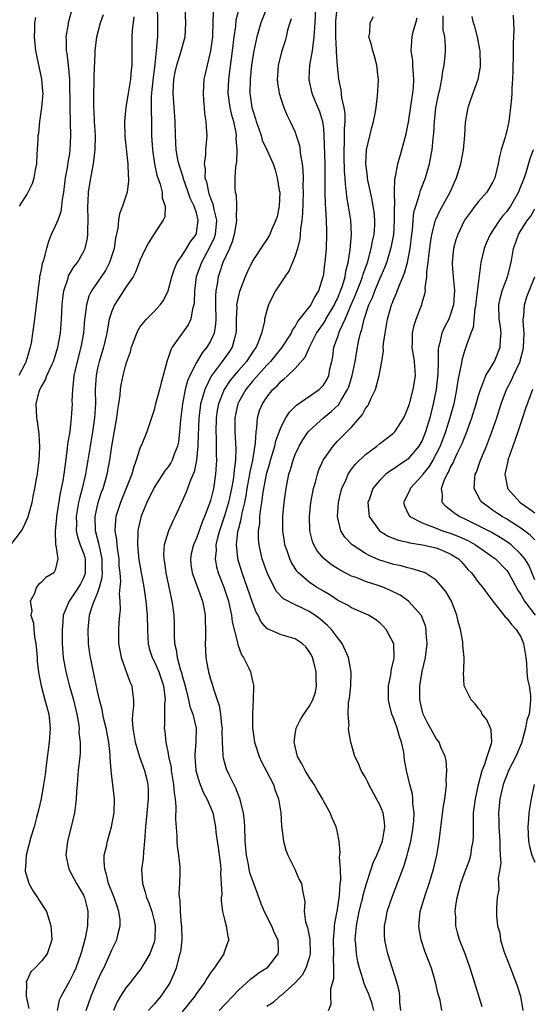
# Model space of a CAD drawing. Units: inches. Extents: x 2604000 to 2607000, y 1515000 to 1518000.
# Drawn here: x 2605324 to 2605397, y 1516334 to 1516473 of the extents above; entities that cross this region are included whole.
import ezdxf

# ---------------------------------------------------------------- set-up
doc = ezdxf.new("R2010")
doc.units = ezdxf.units.IN
doc.header["$MEASUREMENT"] = 0
doc.layers.add('LD26041515_2ft', color=53, linetype='Continuous')

msp = doc.modelspace()

# ---------------------------------------------------------------- linework, layer by layer
at = {"layer": 'LD26041515_2ft'}
for points, elevation in [([(2605361, 1516480.32), (2605358.15, 1516473), (2605357.56, 1516471), (2605357.13, 1516469), (2605357, 1516468.22), (2605356.83, 1516467), (2605356.62, 1516465), (2605356.58, 1516463), (2605356.88, 1516461), (2605357, 1516460.56), (2605357.38, 1516459.38), (2605357.49, 1516459), (2605357.76, 1516458.24), (2605358.17, 1516457), (2605358.34, 1516456.34), (2605358.98, 1516455), (2605359.87, 1516453), (2605360.15, 1516452.15), (2605360.47, 1516451), (2605360.76, 1516449.24), (2605360.81, 1516449), (2605360.76, 1516447), (2605360.44, 1516445.56), (2605360.27, 1516445), (2605359.66, 1516443.66), (2605359.4, 1516443), (2605359.27, 1516442.73), (2605359, 1516442.29), (2605358.46, 1516441.54), (2605357, 1516439.28), (2605356.26, 1516437.74), (2605355.93, 1516437), (2605355.1, 1516434.9), (2605355, 1516434.52), (2605354.73, 1516433.27), (2605354.71, 1516433), (2605354.72, 1516432.72), (2605354.65, 1516431), (2605354.63, 1516429.37), (2605354.61, 1516429), (2605354.43, 1516428.43), (2605354.06, 1516427), (2605353.64, 1516426.36), (2605352.68, 1516425), (2605351.11, 1516422.89), (2605350.18, 1516421), (2605349.88, 1516419.88), (2605349.6, 1516419), (2605349.52, 1516418.48), (2605349.35, 1516417), (2605349.22, 1516413.22), (2605349.23, 1516413), (2605349.03, 1516411), (2605348.68, 1516409.32), (2605348.18, 1516408.18), (2605347.56, 1516406.44), (2605347, 1516405.16), (2605345.98, 1516403), (2605345.64, 1516402.36), (2605345.03, 1516401), (2605344.45, 1516399), (2605344.35, 1516397.65), (2605344.39, 1516397), (2605344.49, 1516396.49), (2605344.68, 1516395), (2605345.41, 1516391.41), (2605345.53, 1516391), (2605345.63, 1516390.37), (2605345.81, 1516389), (2605345.84, 1516387.84), (2605345.83, 1516386.17), (2605345.89, 1516385), (2605346.13, 1516384.13), (2605346.27, 1516383), (2605346.77, 1516381.23), (2605346.89, 1516380.89), (2605347, 1516380.42), (2605347.32, 1516379.32), (2605347.55, 1516378.45), (2605347.89, 1516377), (2605348.07, 1516376.07), (2605348.48, 1516375), (2605348.97, 1516373), (2605348.93, 1516371), (2605348.76, 1516369.24), (2605348.77, 1516369), (2605348.94, 1516367), (2605349.4, 1516365.4), (2605349.95, 1516363.95), (2605350.49, 1516363), (2605351, 1516361.8), (2605351.32, 1516361), (2605351.69, 1516359), (2605351.76, 1516358.24), (2605351.93, 1516357), (2605352.1, 1516356.1), (2605352.4, 1516353.6), (2605352.45, 1516353), (2605352.4, 1516352.4), (2605352.5, 1516351), (2605352.59, 1516349.41), (2605352.53, 1516349), (2605352.51, 1516348.51), (2605352.72, 1516347), (2605353, 1516345.88), (2605353.24, 1516345), (2605353.47, 1516343.47), (2605353.62, 1516343), (2605353.43, 1516342.57), (2605352.91, 1516341.09), (2605352.89, 1516341), (2605352.72, 1516340.72), (2605351.53, 1516339), (2605351.28, 1516338.72), (2605351, 1516338.3), (2605350.46, 1516337.54), (2605350.19, 1516337), (2605349, 1516335.38), (2605348.76, 1516335), (2605347, 1516332.81)], 7838), ([(2605343.42, 1516475.42), (2605343.51, 1516473), (2605343.5, 1516471.5), (2605343.49, 1516471), (2605343.42, 1516470.58), (2605343.32, 1516469), (2605343.11, 1516467.11), (2605342.81, 1516464.81), (2605342.61, 1516462.61), (2605342.57, 1516460.57), (2605342.62, 1516459), (2605342.64, 1516457), (2605342.76, 1516455), (2605343.06, 1516453), (2605343.41, 1516451.41), (2605343.87, 1516450.13), (2605344.15, 1516449), (2605344.17, 1516448.17), (2605344.58, 1516447), (2605344.51, 1516445.49), (2605344.3, 1516445), (2605343, 1516443.1), (2605342.19, 1516441.81), (2605341.78, 1516441), (2605341, 1516439.3), (2605340.9, 1516439), (2605340.37, 1516437.63), (2605340.02, 1516437), (2605339, 1516435.53), (2605338.02, 1516433.98), (2605337.38, 1516433), (2605337, 1516432.1), (2605336.66, 1516431), (2605336.38, 1516429.62), (2605336.3, 1516429), (2605335.85, 1516427), (2605335.66, 1516426.34), (2605335.22, 1516425), (2605335, 1516424.05), (2605334.78, 1516423), (2605334.67, 1516421), (2605334.68, 1516419), (2605334.56, 1516417), (2605334.27, 1516415), (2605333.94, 1516413), (2605333.63, 1516411), (2605333.53, 1516410.47), (2605333.3, 1516409), (2605332.82, 1516407), (2605332.43, 1516405.57), (2605332.31, 1516405), (2605331.96, 1516403), (2605331.99, 1516402.01), (2605331.97, 1516401), (2605332.15, 1516400.15), (2605332.54, 1516399), (2605333, 1516397.8), (2605333.19, 1516397.2), (2605333.24, 1516397), (2605333.24, 1516395), (2605333.2, 1516394.8), (2605333, 1516394.33), (2605332.55, 1516393.45), (2605332.3, 1516393), (2605330.96, 1516391), (2605330.13, 1516389), (2605330.07, 1516388.07), (2605329.96, 1516387), (2605329.96, 1516385), (2605330.12, 1516383), (2605330.48, 1516381), (2605331.02, 1516378.98), (2605331.6, 1516377), (2605332.07, 1516375), (2605332.29, 1516373.71), (2605332.37, 1516373), (2605332.36, 1516372.36), (2605332.53, 1516371), (2605332.53, 1516369.47), (2605332.49, 1516369), (2605332.26, 1516367), (2605332.08, 1516365), (2605331.99, 1516363.99), (2605331.95, 1516363), (2605331.87, 1516362.13), (2605331.7, 1516361), (2605331.25, 1516359), (2605330.74, 1516357), (2605330.48, 1516355), (2605330.92, 1516353), (2605332.02, 1516351), (2605333, 1516349.31), (2605333.1, 1516349.1), (2605333.14, 1516349), (2605333.5, 1516347.5), (2605333.63, 1516347), (2605333.57, 1516345), (2605333.23, 1516343.23), (2605332.7, 1516341.3), (2605332.63, 1516341), (2605331.89, 1516339), (2605331.62, 1516338.38), (2605331, 1516337.14), (2605329.81, 1516335), (2605329.57, 1516334.43), (2605329.25, 1516333)], 7846), ([(2605333.36, 1516333), (2605334.07, 1516335), (2605335, 1516337.17), (2605335.57, 1516338.43), (2605335.86, 1516339), (2605336.6, 1516340.6), (2605337, 1516341.56), (2605337.71, 1516343), (2605337.91, 1516343.91), (2605338.21, 1516345), (2605338.18, 1516345.82), (2605338.03, 1516347), (2605337.75, 1516347.75), (2605337.33, 1516349), (2605336.55, 1516351), (2605336.28, 1516352.28), (2605336.01, 1516353), (2605335.91, 1516354.09), (2605335.95, 1516355), (2605336.24, 1516356.24), (2605336.39, 1516357), (2605336.95, 1516359), (2605337.33, 1516361), (2605337.41, 1516363), (2605337, 1516366.13), (2605336.9, 1516367), (2605336.78, 1516368.78), (2605336.8, 1516369), (2605336.79, 1516369.21), (2605336.6, 1516371), (2605336.19, 1516373), (2605335.93, 1516374.07), (2605335.73, 1516375), (2605335.63, 1516375.63), (2605335.29, 1516377), (2605335, 1516378.25), (2605334.52, 1516380.52), (2605334.41, 1516381), (2605334.01, 1516383), (2605333.87, 1516383.87), (2605333.73, 1516385), (2605333.64, 1516387), (2605333.86, 1516389), (2605334.25, 1516390.25), (2605334.53, 1516391), (2605335, 1516392.14), (2605335.29, 1516393), (2605335.64, 1516394.36), (2605335.68, 1516395), (2605335.65, 1516395.65), (2605335.64, 1516397), (2605335.26, 1516398.74), (2605335.19, 1516399.19), (2605334.71, 1516401), (2605334.66, 1516403), (2605335.09, 1516405), (2605335.56, 1516406.44), (2605335.77, 1516407), (2605336.36, 1516409), (2605336.74, 1516411), (2605337.03, 1516413), (2605337.74, 1516417), (2605337.86, 1516418.14), (2605338.02, 1516419), (2605338.2, 1516420.2), (2605338.25, 1516421), (2605338.34, 1516421.66), (2605338.61, 1516423), (2605339, 1516424.51), (2605339.15, 1516425), (2605339.64, 1516426.36), (2605339.81, 1516427), (2605340.54, 1516429), (2605340.68, 1516429.32), (2605341, 1516429.84), (2605341.94, 1516431), (2605343, 1516432.05), (2605343.86, 1516433), (2605344.36, 1516433.64), (2605345.01, 1516434.99), (2605345.54, 1516437), (2605345.9, 1516438.1), (2605346.3, 1516439), (2605347, 1516440.02), (2605347.6, 1516441), (2605348.11, 1516441.89), (2605348.95, 1516443), (2605349, 1516443.22), (2605349.25, 1516445), (2605349, 1516446.06), (2605348.71, 1516447), (2605348.14, 1516448.14), (2605347.85, 1516449), (2605347.13, 1516451), (2605347.11, 1516451.11), (2605346.5, 1516453), (2605346.38, 1516453.62), (2605346.14, 1516455), (2605346.04, 1516457), (2605345.99, 1516459), (2605345.71, 1516463), (2605345.81, 1516465), (2605346, 1516466), (2605346.23, 1516467), (2605346.82, 1516468.82), (2605347.4, 1516471), (2605347.5, 1516473), (2605347.42, 1516475)], 7844), ([(2605355.01, 1516474.99), (2605354.61, 1516473.39), (2605354.53, 1516472.53), (2605354.31, 1516471), (2605354.08, 1516469), (2605353.92, 1516467.92), (2605353.54, 1516465), (2605353.48, 1516463), (2605353.75, 1516461), (2605353.97, 1516459.97), (2605354.25, 1516459), (2605354.58, 1516457.42), (2605354.63, 1516457), (2605354.6, 1516456.6), (2605354.74, 1516455), (2605354.7, 1516453.3), (2605354.56, 1516452.56), (2605354.46, 1516451), (2605354.46, 1516449.54), (2605354.5, 1516449), (2605354.63, 1516448.63), (2605354.69, 1516447), (2605354.62, 1516445.38), (2605354.68, 1516445), (2605354.65, 1516444.65), (2605354.37, 1516443), (2605354.07, 1516441.93), (2605353.69, 1516441), (2605352.76, 1516439), (2605352.33, 1516437.67), (2605352.08, 1516437), (2605351.93, 1516435.93), (2605351.76, 1516435), (2605351.71, 1516434.29), (2605351.71, 1516433), (2605351.75, 1516431), (2605351.72, 1516430.28), (2605351.5, 1516429), (2605351, 1516427.88), (2605350.47, 1516427), (2605349.8, 1516426.2), (2605349, 1516424.84), (2605348.07, 1516423), (2605347.74, 1516422.26), (2605347.43, 1516421), (2605347.02, 1516419), (2605346.73, 1516416.73), (2605346.62, 1516415), (2605346.45, 1516413.55), (2605346.32, 1516413), (2605345.86, 1516411.86), (2605345.57, 1516411), (2605345.38, 1516410.62), (2605345, 1516410.05), (2605344.54, 1516409.46), (2605343, 1516407.11), (2605342, 1516405), (2605341.29, 1516403.29), (2605341.13, 1516402.87), (2605340.75, 1516401.25), (2605340.71, 1516401), (2605340.72, 1516400.72), (2605340.64, 1516399), (2605340.85, 1516396.85), (2605341.54, 1516393), (2605341.83, 1516391), (2605342.03, 1516389), (2605342.07, 1516387), (2605342.14, 1516385.86), (2605342.16, 1516385), (2605342.31, 1516384.31), (2605342.73, 1516383), (2605342.81, 1516382.81), (2605343, 1516382.49), (2605343.67, 1516381), (2605344.35, 1516379), (2605344.54, 1516377.46), (2605344.56, 1516377), (2605344.49, 1516376.49), (2605344.48, 1516375), (2605344.49, 1516373.51), (2605344.44, 1516373), (2605344.51, 1516372.51), (2605344.67, 1516371), (2605345, 1516369.4), (2605345.07, 1516369), (2605345.41, 1516367.41), (2605345.45, 1516367), (2605345.77, 1516365), (2605345.83, 1516363.83), (2605345.99, 1516363), (2605346.11, 1516361.89), (2605346.06, 1516360.06), (2605346.21, 1516357.79), (2605346.22, 1516357), (2605346.26, 1516356.26), (2605346.46, 1516355), (2605346.65, 1516353.35), (2605346.66, 1516353), (2605346.66, 1516352.66), (2605346.6, 1516351), (2605346.5, 1516349.5), (2605346.55, 1516349), (2605346.64, 1516348.64), (2605346.7, 1516347), (2605346.86, 1516345.14), (2605346.88, 1516345), (2605346.92, 1516343), (2605346.73, 1516341.27), (2605346.67, 1516341), (2605346.52, 1516340.52), (2605346.12, 1516339), (2605345.81, 1516338.19), (2605345.29, 1516337), (2605345, 1516336.51), (2605343.98, 1516335), (2605343.52, 1516334.48), (2605343, 1516333.86), (2605342.19, 1516333)], 7840), ([(2605365.9, 1516475), (2605365.79, 1516473), (2605365.69, 1516471.69), (2605365.67, 1516471), (2605365.44, 1516469.44), (2605365.41, 1516469), (2605365.05, 1516467), (2605364.92, 1516465.08), (2605364.93, 1516464.93), (2605365.35, 1516463), (2605365.86, 1516461.86), (2605366.22, 1516461), (2605366.44, 1516460.44), (2605366.9, 1516459), (2605367, 1516458), (2605367.08, 1516457), (2605367.19, 1516453), (2605367.2, 1516451.2), (2605367.22, 1516450.78), (2605367.22, 1516449), (2605367.26, 1516447.26), (2605367.31, 1516446.69), (2605367.39, 1516445), (2605367.43, 1516443.43), (2605367.46, 1516443), (2605367.41, 1516441), (2605367.22, 1516439), (2605367.18, 1516438.82), (2605367, 1516437.36), (2605366.94, 1516437), (2605366.32, 1516435), (2605365.8, 1516434.2), (2605365.22, 1516433), (2605365, 1516432.71), (2605363.34, 1516430.66), (2605363, 1516430.01), (2605362.58, 1516429.42), (2605362.42, 1516429), (2605361.07, 1516426.93), (2605361, 1516426.86), (2605359.52, 1516425), (2605359, 1516424.45), (2605357, 1516422.22), (2605355.99, 1516421), (2605355, 1516419.25), (2605354.88, 1516419), (2605354.46, 1516417), (2605354.45, 1516415), (2605354.59, 1516412.59), (2605354.55, 1516411), (2605354.36, 1516409.64), (2605354.33, 1516409), (2605354.23, 1516408.23), (2605354, 1516407), (2605353.57, 1516405), (2605353, 1516403.09), (2605352.28, 1516401), (2605352, 1516400), (2605351.78, 1516399), (2605351.79, 1516398.21), (2605351.65, 1516397), (2605351.86, 1516395.86), (2605352.09, 1516395), (2605352.9, 1516393), (2605353.54, 1516391), (2605353.71, 1516390.29), (2605353.97, 1516389), (2605354.09, 1516388.09), (2605354.84, 1516385.16), (2605354.88, 1516384.88), (2605355.4, 1516383.4), (2605355.69, 1516383), (2605356.38, 1516381.62), (2605356.66, 1516381), (2605356.74, 1516380.74), (2605357, 1516379.47), (2605357.12, 1516379.12), (2605357.14, 1516379), (2605357.11, 1516378.89), (2605357.07, 1516377), (2605357, 1516376.07), (2605356.94, 1516375), (2605356.95, 1516373.05), (2605357.23, 1516371), (2605357.89, 1516369), (2605358.25, 1516368.25), (2605359, 1516366.82), (2605359.92, 1516365), (2605360.17, 1516364.17), (2605360.65, 1516363), (2605360.98, 1516361.02), (2605361.09, 1516359.09), (2605361.35, 1516357), (2605361.69, 1516355.69), (2605361.96, 1516355), (2605362.89, 1516353.11), (2605363.57, 1516351.57), (2605363.9, 1516351), (2605364.03, 1516349.97), (2605364.37, 1516348.37), (2605364.27, 1516347), (2605364.46, 1516345.54), (2605364.65, 1516345), (2605364.76, 1516344.76), (2605365.09, 1516343.09), (2605365.13, 1516341), (2605365, 1516340.45), (2605364.53, 1516339), (2605364.01, 1516337.99), (2605363, 1516336.89), (2605361, 1516335.13), (2605360.82, 1516335), (2605359.87, 1516334.13), (2605359, 1516333.56)], 7834), ([(2605367.74, 1516333), (2605368.11, 1516333.89), (2605368.04, 1516335), (2605368.05, 1516336.05), (2605368.47, 1516337.53), (2605368.47, 1516339), (2605368.42, 1516340.42), (2605368.48, 1516341), (2605368.46, 1516343), (2605368.59, 1516344.59), (2605368.59, 1516345), (2605368.62, 1516345.38), (2605369, 1516347.32), (2605369.3, 1516349.3), (2605369.4, 1516351), (2605369.47, 1516351.47), (2605369.41, 1516353), (2605369.27, 1516354.73), (2605369.33, 1516355), (2605369.39, 1516355.39), (2605369.22, 1516357), (2605369, 1516358.21), (2605368.83, 1516359), (2605368.25, 1516360.25), (2605367.98, 1516361), (2605367, 1516362.71), (2605366.86, 1516363), (2605366.16, 1516364.16), (2605365.68, 1516365), (2605365.42, 1516365.42), (2605365, 1516366.04), (2605364.42, 1516367), (2605363.95, 1516367.95), (2605363.36, 1516369), (2605362.87, 1516371), (2605363, 1516372.09), (2605363.13, 1516373), (2605363.78, 1516374.22), (2605364.23, 1516375), (2605365, 1516376.06), (2605365.5, 1516377), (2605365.87, 1516378.13), (2605366.04, 1516379), (2605365.98, 1516379.98), (2605365.97, 1516381), (2605365.79, 1516381.79), (2605365.47, 1516383), (2605365.33, 1516383.33), (2605365, 1516383.87), (2605364.53, 1516384.53), (2605363.99, 1516385), (2605363, 1516385.65), (2605361, 1516386.24), (2605359.08, 1516387.08), (2605359, 1516387.15), (2605358.14, 1516388.14), (2605357.74, 1516389), (2605357.46, 1516389.46), (2605357, 1516390.68), (2605356.22, 1516393), (2605355.48, 1516395), (2605354.87, 1516397), (2605354.87, 1516397.13), (2605354.67, 1516399), (2605354.88, 1516400.88), (2605355, 1516401.36), (2605355.36, 1516402.64), (2605355.48, 1516403.48), (2605355.85, 1516405), (2605356.05, 1516405.95), (2605356.21, 1516407), (2605356.59, 1516409), (2605356.64, 1516409.36), (2605357.01, 1516411.01), (2605357.39, 1516413.39), (2605357.46, 1516415), (2605357.58, 1516415.58), (2605357.66, 1516417), (2605357.97, 1516418.03), (2605358.37, 1516419), (2605359, 1516419.94), (2605359.86, 1516421), (2605360.46, 1516421.54), (2605361, 1516422.18), (2605361.46, 1516422.54), (2605361.96, 1516423), (2605363, 1516424), (2605364.42, 1516425.58), (2605365.03, 1516427.03), (2605366.02, 1516429), (2605367, 1516430.39), (2605367.24, 1516430.76), (2605367.37, 1516431), (2605368.58, 1516433), (2605368.7, 1516433.3), (2605369, 1516433.88), (2605369.45, 1516435), (2605369.71, 1516435.71), (2605370.08, 1516437), (2605370.2, 1516437.8), (2605370.53, 1516439), (2605370.82, 1516440.82), (2605370.99, 1516443), (2605370.88, 1516445), (2605370.57, 1516447), (2605370.34, 1516448.34), (2605370.28, 1516449), (2605370.12, 1516450.12), (2605370.08, 1516451), (2605370, 1516452), (2605369.94, 1516454.06), (2605369.93, 1516455), (2605370, 1516456), (2605370.02, 1516457.98), (2605370.11, 1516459), (2605370.11, 1516460.11), (2605369.97, 1516461), (2605369.62, 1516462.38), (2605369.51, 1516463.51), (2605369.21, 1516465), (2605369, 1516466.91), (2605368.85, 1516468.85), (2605368.87, 1516469.13), (2605368.78, 1516471), (2605368.76, 1516472.76), (2605368.78, 1516473.22), (2605368.96, 1516475)], 7832), ([(2605322.68, 1516399), (2605324.22, 1516401), (2605324.51, 1516401.49), (2605325.12, 1516402.88), (2605325.15, 1516403), (2605325.7, 1516405), (2605325.85, 1516405.85), (2605326.12, 1516407), (2605326.34, 1516408.34), (2605326.47, 1516409), (2605326.52, 1516409.48), (2605326.72, 1516411), (2605326.82, 1516412.82), (2605326.73, 1516414.73), (2605326.48, 1516416.48), (2605326.39, 1516417), (2605326.3, 1516419), (2605326.73, 1516420.73), (2605326.82, 1516421), (2605327, 1516421.35), (2605327.62, 1516422.38), (2605327.82, 1516423), (2605328.49, 1516424.49), (2605328.75, 1516425), (2605329, 1516425.75), (2605329.37, 1516427), (2605329.72, 1516429), (2605329.88, 1516431), (2605329.97, 1516433), (2605330.05, 1516433.95), (2605330.2, 1516435), (2605330.81, 1516436.81), (2605330.89, 1516437.11), (2605331.62, 1516438.38), (2605332.13, 1516439), (2605333, 1516440.53), (2605333.23, 1516441), (2605333.55, 1516442.45), (2605333.62, 1516443), (2605333.59, 1516443.59), (2605333.65, 1516445), (2605333.63, 1516447), (2605333.68, 1516447.68), (2605333.73, 1516449), (2605334.05, 1516451), (2605334.26, 1516452.26), (2605334.43, 1516453), (2605334.6, 1516454.6), (2605334.66, 1516455), (2605334.68, 1516457), (2605334.57, 1516459), (2605334.5, 1516460.5), (2605334.46, 1516461), (2605334.48, 1516462.48), (2605334.46, 1516463), (2605334.53, 1516464.53), (2605334.53, 1516465.47), (2605334.65, 1516468.65), (2605334.65, 1516469), (2605334.89, 1516471), (2605335.43, 1516473), (2605335.82, 1516474.18)], 7850), ([(2605331.31, 1516474.69), (2605330.84, 1516473), (2605330.82, 1516472.82), (2605330.47, 1516471), (2605330.53, 1516470.53), (2605330.54, 1516469), (2605330.63, 1516468.63), (2605330.83, 1516467), (2605331.02, 1516465), (2605331.04, 1516461), (2605331.12, 1516458.88), (2605331.17, 1516457), (2605331.08, 1516455), (2605331, 1516454.43), (2605330.78, 1516453.22), (2605330.74, 1516452.74), (2605330.4, 1516451), (2605330.14, 1516449), (2605329.97, 1516447.97), (2605329.88, 1516447), (2605329.78, 1516446.22), (2605329.34, 1516445), (2605329, 1516444.16), (2605328.43, 1516443), (2605328.02, 1516441.98), (2605327.74, 1516441), (2605327.33, 1516439.33), (2605327.16, 1516438.84), (2605327, 1516438.02), (2605326.78, 1516437), (2605326.76, 1516436.76), (2605326.51, 1516435), (2605326.38, 1516433.62), (2605326.3, 1516433), (2605326.17, 1516432.17), (2605326.03, 1516431), (2605325.56, 1516427.56), (2605325.45, 1516427), (2605325.33, 1516426.67), (2605325, 1516425.51), (2605324.87, 1516425.13), (2605324.85, 1516425), (2605324.72, 1516424.72), (2605323.85, 1516423)], 7852), ([(2605323.93, 1516447), (2605325, 1516448.72), (2605325.78, 1516450.22), (2605325.99, 1516451), (2605326.17, 1516452.17), (2605326.38, 1516453), (2605326.43, 1516454.43), (2605326.49, 1516455), (2605326.55, 1516456.55), (2605326.59, 1516457), (2605326.65, 1516457.35), (2605326.83, 1516459), (2605327.11, 1516461), (2605327.26, 1516463), (2605327.25, 1516463.25), (2605327.11, 1516465), (2605326.36, 1516468.36), (2605326.25, 1516469), (2605326.03, 1516471), (2605326.08, 1516472.08), (2605326.08, 1516473), (2605326.25, 1516473.75)], 7854), ([(2605340.15, 1516473.85), (2605339.9, 1516471.91), (2605339.87, 1516471), (2605339.87, 1516470.13), (2605339.85, 1516469), (2605339.87, 1516467.87), (2605339.85, 1516467), (2605339.74, 1516466.26), (2605339.64, 1516465), (2605339.31, 1516463), (2605339.02, 1516461), (2605338.83, 1516459), (2605338.86, 1516456.86), (2605339.28, 1516453), (2605339.33, 1516451.33), (2605339.38, 1516451), (2605339.39, 1516450.61), (2605339.19, 1516449), (2605339, 1516448.4), (2605338.53, 1516447), (2605338.08, 1516445.92), (2605337.95, 1516445), (2605337.87, 1516443.87), (2605337.52, 1516442.48), (2605337.33, 1516441), (2605336.67, 1516439), (2605336.1, 1516437.9), (2605335.51, 1516437), (2605334.14, 1516435), (2605333.76, 1516434.24), (2605333.4, 1516433), (2605333.2, 1516431.2), (2605333.16, 1516431), (2605333, 1516429), (2605332.63, 1516427), (2605332.08, 1516425), (2605331.8, 1516423.8), (2605331.63, 1516423), (2605331.6, 1516422.4), (2605331.42, 1516421), (2605331.36, 1516419.36), (2605331.37, 1516419), (2605331.26, 1516417), (2605331.04, 1516415.04), (2605330.75, 1516413.25), (2605330.7, 1516412.7), (2605330.4, 1516410.4), (2605330.2, 1516409), (2605330.05, 1516408.05), (2605329.83, 1516407), (2605329.67, 1516406.33), (2605329.17, 1516403), (2605329.17, 1516402.83), (2605328.97, 1516400.97), (2605329.04, 1516399.04), (2605329.08, 1516398.92), (2605329.36, 1516397), (2605329, 1516395.39), (2605328.79, 1516395), (2605327.65, 1516394.35), (2605327, 1516393.65), (2605326.61, 1516393.39), (2605326.33, 1516393), (2605326, 1516392), (2605325.43, 1516391), (2605325.65, 1516389.65), (2605325.55, 1516389), (2605325.9, 1516387.9), (2605325.94, 1516387), (2605326.05, 1516385.95), (2605326.25, 1516385), (2605326.44, 1516383), (2605326.45, 1516382.45), (2605326.63, 1516381), (2605326.65, 1516380.65), (2605326.98, 1516379), (2605327.54, 1516377), (2605327.83, 1516375.83), (2605328.08, 1516375), (2605328.29, 1516373), (2605328.15, 1516371), (2605327.71, 1516367.71), (2605327.55, 1516366.45), (2605327.34, 1516365), (2605326.98, 1516363), (2605326.63, 1516361.37), (2605326.33, 1516360.33), (2605325.99, 1516359), (2605325.54, 1516357.54), (2605324.86, 1516355), (2605324.76, 1516353.24), (2605324.72, 1516353), (2605324.75, 1516352.75), (2605325.19, 1516351.19), (2605325.27, 1516351), (2605325.88, 1516349.88), (2605326.5, 1516349), (2605326.67, 1516348.67), (2605327.73, 1516347), (2605328.06, 1516345.94), (2605328.38, 1516345), (2605328.42, 1516344.42), (2605328.49, 1516343), (2605327.83, 1516341), (2605327, 1516339.93), (2605326.09, 1516339), (2605325.52, 1516338.48), (2605325, 1516337.3), (2605324.89, 1516337.11), (2605324.88, 1516337), (2605324.91, 1516336.91), (2605324.89, 1516335), (2605325.26, 1516333.26)], 7848), ([(2605351.4, 1516474.6), (2605351.3, 1516471.3), (2605351.28, 1516471), (2605351.02, 1516469), (2605350.52, 1516467), (2605350.26, 1516465.74), (2605350.08, 1516465), (2605349.96, 1516463), (2605350, 1516462), (2605350.1, 1516461), (2605350.16, 1516460.16), (2605350.36, 1516459), (2605350.45, 1516457.55), (2605350.46, 1516457), (2605350.45, 1516456.45), (2605350.28, 1516455), (2605350.3, 1516454.3), (2605350.1, 1516453), (2605350.24, 1516452.24), (2605350.22, 1516451), (2605350.43, 1516450.43), (2605350.7, 1516449), (2605350.78, 1516448.78), (2605351, 1516448.14), (2605351.34, 1516447.34), (2605351.47, 1516446.53), (2605351.83, 1516445), (2605351.67, 1516443), (2605351.51, 1516442.49), (2605350.88, 1516441.12), (2605349.71, 1516439), (2605348.99, 1516437), (2605348.73, 1516435), (2605348.69, 1516433.31), (2605348.64, 1516433), (2605348.46, 1516432.46), (2605348.21, 1516431), (2605347.83, 1516430.17), (2605345.57, 1516427), (2605345.36, 1516426.64), (2605345, 1516425.49), (2605344.86, 1516425.14), (2605344.31, 1516423), (2605344.01, 1516421.99), (2605343.77, 1516421), (2605343.21, 1516419), (2605343, 1516418.13), (2605342.73, 1516417.27), (2605342.44, 1516416.44), (2605341.98, 1516415), (2605341.28, 1516413.28), (2605341, 1516412.67), (2605340.48, 1516411), (2605340.07, 1516409.93), (2605339.83, 1516409), (2605339.11, 1516407.11), (2605338.24, 1516405), (2605337.6, 1516403), (2605337.53, 1516402.47), (2605337.46, 1516401), (2605337.69, 1516399.69), (2605337.71, 1516399), (2605337.8, 1516398.2), (2605337.99, 1516397), (2605338.03, 1516396.03), (2605338.13, 1516395), (2605338.22, 1516393.78), (2605338.16, 1516393), (2605338.05, 1516392.05), (2605338.15, 1516391), (2605338.2, 1516389.8), (2605338.08, 1516389), (2605337.99, 1516387.99), (2605337.96, 1516387), (2605337.95, 1516386.05), (2605337.97, 1516385), (2605338.33, 1516383), (2605339.57, 1516379.57), (2605339.87, 1516379), (2605339.94, 1516378.06), (2605340.09, 1516377), (2605340.11, 1516376.11), (2605339.95, 1516375), (2605339.9, 1516374.1), (2605339.99, 1516373), (2605340.14, 1516372.14), (2605340.32, 1516371), (2605340.94, 1516368.94), (2605341.66, 1516367), (2605341.92, 1516365.92), (2605342.11, 1516365), (2605342.15, 1516364.15), (2605342.15, 1516363), (2605341.77, 1516359), (2605341.68, 1516357.68), (2605341.66, 1516357), (2605341.49, 1516355.49), (2605341.45, 1516354.55), (2605341.24, 1516353), (2605341.35, 1516351), (2605341.76, 1516349.76), (2605341.94, 1516349), (2605342.24, 1516348.24), (2605342.68, 1516347), (2605343, 1516345.7), (2605343.15, 1516345), (2605343.09, 1516343), (2605343.08, 1516342.92), (2605343, 1516342.65), (2605342.4, 1516341), (2605341.13, 1516338.87), (2605339.66, 1516337), (2605339, 1516336.2), (2605338.23, 1516335), (2605337.78, 1516334.23), (2605337.23, 1516333)], 7842), ([(2605362.42, 1516473.58), (2605362.24, 1516473), (2605361.94, 1516471.94), (2605361.74, 1516471), (2605361.58, 1516470.42), (2605361.1, 1516469), (2605360.6, 1516467), (2605360.51, 1516465.49), (2605360.47, 1516465), (2605360.5, 1516464.5), (2605360.74, 1516463), (2605361, 1516462.12), (2605361.38, 1516461), (2605361.87, 1516459.87), (2605362.32, 1516459), (2605363, 1516457.48), (2605363.16, 1516457), (2605363.61, 1516455.61), (2605363.76, 1516454.24), (2605364, 1516453), (2605364.09, 1516452.09), (2605364.12, 1516451), (2605364.11, 1516449.89), (2605364.13, 1516449), (2605364.04, 1516445.96), (2605363.94, 1516445), (2605363.76, 1516443.76), (2605363.72, 1516443), (2605363.65, 1516442.35), (2605363.32, 1516441), (2605363, 1516439.98), (2605362.62, 1516439), (2605362.14, 1516437.86), (2605361.55, 1516437), (2605360.23, 1516435), (2605359.79, 1516434.21), (2605359.24, 1516433), (2605359, 1516432.23), (2605358.68, 1516431), (2605358.64, 1516430.64), (2605358.22, 1516429), (2605357.82, 1516427.82), (2605357.46, 1516427), (2605357.26, 1516426.74), (2605356.11, 1516425), (2605355, 1516423.76), (2605354.35, 1516423), (2605353.75, 1516422.25), (2605352.95, 1516421), (2605352.15, 1516419), (2605351.97, 1516418.03), (2605351.8, 1516417), (2605351.75, 1516415), (2605351.79, 1516414.21), (2605351.81, 1516413), (2605351.81, 1516411.81), (2605351.84, 1516411), (2605351.72, 1516409), (2605351.42, 1516407), (2605351, 1516405.3), (2605350.86, 1516404.86), (2605350.15, 1516403), (2605349.81, 1516402.19), (2605349, 1516399.95), (2605348.58, 1516399), (2605348.28, 1516397.72), (2605348.15, 1516397), (2605348.22, 1516396.22), (2605348.38, 1516395), (2605349.89, 1516391), (2605350.05, 1516390.05), (2605350.24, 1516389), (2605350.23, 1516388.23), (2605350.29, 1516387), (2605350.28, 1516385.72), (2605350.23, 1516385), (2605350.33, 1516383), (2605350.45, 1516382.45), (2605350.71, 1516381), (2605351, 1516379.96), (2605351.24, 1516379.24), (2605351.41, 1516378.59), (2605351.95, 1516377), (2605352.23, 1516376.23), (2605352.44, 1516375), (2605352.57, 1516373.43), (2605352.64, 1516373), (2605352.63, 1516372.63), (2605352.64, 1516371), (2605352.77, 1516369.23), (2605352.75, 1516369), (2605352.79, 1516368.79), (2605353.24, 1516367.24), (2605353.65, 1516366.35), (2605354.31, 1516365), (2605354.56, 1516364.56), (2605355, 1516363.31), (2605355.1, 1516363.1), (2605355.15, 1516362.85), (2605355.64, 1516361), (2605355.79, 1516359.79), (2605355.83, 1516359), (2605355.88, 1516357), (2605356.04, 1516355), (2605356.32, 1516353.68), (2605356.45, 1516353), (2605356.55, 1516352.55), (2605357, 1516351.25), (2605357.62, 1516349.62), (2605358.14, 1516348.14), (2605358.62, 1516347), (2605359.63, 1516345), (2605360.01, 1516344.01), (2605360.54, 1516343), (2605360.61, 1516341.39), (2605360.57, 1516341), (2605358.98, 1516339), (2605357.78, 1516338.22), (2605357, 1516337.62), (2605356.64, 1516337.36), (2605355, 1516335.91), (2605352.23, 1516333)], 7836), ([(2605374.16, 1516333), (2605373.93, 1516333.93), (2605373.53, 1516335), (2605373.4, 1516335.4), (2605373, 1516336.35), (2605372.79, 1516336.79), (2605372.65, 1516337.35), (2605372.13, 1516339), (2605371.9, 1516339.9), (2605371.72, 1516341), (2605371.61, 1516342.39), (2605371.53, 1516343), (2605371.56, 1516343.56), (2605371.69, 1516345), (2605372.1, 1516347), (2605372.48, 1516348.48), (2605372.6, 1516349), (2605372.66, 1516349.34), (2605373.13, 1516351), (2605373.77, 1516353), (2605374.08, 1516353.92), (2605374.57, 1516355), (2605375, 1516356.03), (2605375.37, 1516357), (2605375.6, 1516358.4), (2605375.74, 1516359), (2605375.69, 1516359.69), (2605375.47, 1516361), (2605375, 1516362.14), (2605374.55, 1516363), (2605373.45, 1516365), (2605373.33, 1516365.33), (2605373, 1516365.99), (2605372.38, 1516367), (2605372, 1516368), (2605371.47, 1516369), (2605370.91, 1516371), (2605370.6, 1516372.6), (2605370.58, 1516373), (2605370.64, 1516373.36), (2605370.5, 1516375), (2605370.58, 1516376.58), (2605370.67, 1516377), (2605370.72, 1516377.28), (2605370.89, 1516379), (2605370.94, 1516380.94), (2605370.58, 1516383), (2605369.67, 1516385), (2605369, 1516385.84), (2605368.14, 1516387), (2605367.57, 1516387.57), (2605366.48, 1516388.48), (2605365.79, 1516389), (2605365, 1516389.52), (2605363.96, 1516390.04), (2605363, 1516390.47), (2605361.35, 1516391.35), (2605360.38, 1516392.38), (2605360.04, 1516393), (2605359.03, 1516395.03), (2605358.35, 1516397), (2605358.08, 1516398.08), (2605357.89, 1516399), (2605357.82, 1516399.82), (2605357.81, 1516401), (2605357.98, 1516402.02), (2605358.01, 1516403), (2605358.12, 1516404.12), (2605358.27, 1516405), (2605358.47, 1516406.47), (2605358.94, 1516408.94), (2605359, 1516409.18), (2605359.42, 1516410.58), (2605359.52, 1516411), (2605359.75, 1516411.75), (2605360.1, 1516413), (2605360.25, 1516413.75), (2605361, 1516415.72), (2605361.69, 1516417), (2605362.2, 1516417.8), (2605363.19, 1516418.81), (2605366.4, 1516421), (2605367, 1516421.61), (2605367.52, 1516422.48), (2605367.76, 1516423), (2605367.94, 1516423.94), (2605368.19, 1516425), (2605368.33, 1516425.67), (2605368.51, 1516427), (2605369, 1516428.4), (2605369.19, 1516429), (2605369.3, 1516429.3), (2605370.1, 1516431), (2605370.92, 1516432.92), (2605371.58, 1516434.42), (2605372.32, 1516436.32), (2605372.57, 1516437), (2605372.65, 1516437.35), (2605373.24, 1516439), (2605373.34, 1516439.34), (2605373.79, 1516441), (2605373.96, 1516442.04), (2605374.19, 1516443), (2605374.29, 1516444.29), (2605374.3, 1516445), (2605374.2, 1516446.2), (2605374.08, 1516447), (2605373.92, 1516447.92), (2605373.67, 1516449), (2605373.31, 1516450.69), (2605373.26, 1516451), (2605373.25, 1516451.25), (2605373.02, 1516453), (2605373.13, 1516455), (2605373.87, 1516458.13), (2605374.13, 1516459), (2605374.38, 1516460.38), (2605374.47, 1516461), (2605374.66, 1516462.66), (2605374.8, 1516464.8), (2605374.81, 1516465), (2605374.77, 1516465.23), (2605374.6, 1516467), (2605374.27, 1516468.27), (2605374, 1516469), (2605373.85, 1516469.85), (2605373.47, 1516471), (2605373.59, 1516471.59), (2605373.65, 1516473), (2605374.12, 1516473.88)], 7830), ([(2605377.97, 1516333), (2605377.86, 1516334.14), (2605377.85, 1516335), (2605377.75, 1516335.75), (2605377.43, 1516337), (2605376.14, 1516341), (2605375.93, 1516342.07), (2605375.71, 1516343), (2605375.67, 1516343.67), (2605375.68, 1516345), (2605375.92, 1516346.08), (2605376.07, 1516347), (2605376.8, 1516349.2), (2605378.46, 1516353.54), (2605378.9, 1516355), (2605379, 1516355.37), (2605379.39, 1516357), (2605379.64, 1516358.36), (2605379.81, 1516359.81), (2605379.86, 1516361), (2605379.69, 1516362.31), (2605379.71, 1516363), (2605379.65, 1516363.65), (2605379.26, 1516365), (2605378.78, 1516367), (2605378.52, 1516368.52), (2605378.39, 1516369.61), (2605378.1, 1516371), (2605377.8, 1516371.8), (2605377.48, 1516373), (2605377, 1516374.33), (2605376.73, 1516375), (2605376.36, 1516376.36), (2605376.22, 1516377), (2605376.23, 1516379), (2605376.56, 1516380.56), (2605376.63, 1516381), (2605376.65, 1516381.35), (2605377, 1516382.72), (2605377.06, 1516383), (2605376.97, 1516384.97), (2605375.89, 1516387), (2605375.46, 1516387.46), (2605375, 1516387.92), (2605374.4, 1516388.4), (2605373.42, 1516389), (2605371, 1516390.06), (2605370.43, 1516390.43), (2605369, 1516391.15), (2605367.9, 1516391.9), (2605367, 1516392.41), (2605366.03, 1516393), (2605365, 1516393.7), (2605363.47, 1516395), (2605363.25, 1516395.24), (2605362.48, 1516396.48), (2605362.25, 1516397), (2605361.88, 1516398.12), (2605361.56, 1516399), (2605361.48, 1516399.48), (2605361.26, 1516401), (2605361.26, 1516403), (2605361.43, 1516405), (2605361.71, 1516407), (2605362.11, 1516409), (2605362.33, 1516409.67), (2605362.7, 1516411), (2605363, 1516411.78), (2605363.58, 1516413), (2605364.1, 1516413.9), (2605364.87, 1516415), (2605365, 1516415.15), (2605367.01, 1516417), (2605368.12, 1516417.88), (2605369.14, 1516418.86), (2605369.51, 1516419.51), (2605370.44, 1516421), (2605370.6, 1516421.4), (2605371.1, 1516423), (2605371.5, 1516425), (2605371.82, 1516427), (2605372.02, 1516428.02), (2605372.26, 1516429), (2605372.47, 1516429.53), (2605372.78, 1516431), (2605373.45, 1516433), (2605373.95, 1516434.05), (2605374.28, 1516435), (2605375, 1516436.7), (2605375.71, 1516438.29), (2605375.98, 1516439), (2605376.59, 1516441), (2605376.67, 1516441.33), (2605376.97, 1516443), (2605377.1, 1516445), (2605377.09, 1516446.91), (2605377.12, 1516447.12), (2605377.07, 1516449), (2605377.13, 1516450.87), (2605377.23, 1516451.23), (2605377.54, 1516453), (2605377.87, 1516454.13), (2605378.14, 1516455), (2605378.75, 1516457.25), (2605379.07, 1516458.93), (2605379.57, 1516462.43), (2605379.68, 1516463), (2605379.78, 1516463.78), (2605379.85, 1516465), (2605379.73, 1516466.27), (2605379.71, 1516467), (2605379.67, 1516467.67), (2605379.47, 1516469), (2605379.58, 1516471), (2605379.73, 1516471.73), (2605380.09, 1516473), (2605380.32, 1516473.68)], 7828), ([(2605383.78, 1516333), (2605383.55, 1516334.45), (2605383.3, 1516335.3), (2605382.92, 1516337), (2605382.32, 1516339), (2605381.41, 1516341.41), (2605380.85, 1516343), (2605380.58, 1516344.58), (2605380.52, 1516345), (2605380.58, 1516345.42), (2605380.74, 1516347), (2605381.48, 1516349.48), (2605382.01, 1516351), (2605382.61, 1516353), (2605383.08, 1516355), (2605383.41, 1516357), (2605383.73, 1516359.73), (2605384.05, 1516361.95), (2605384.23, 1516363), (2605384.43, 1516364.43), (2605384.46, 1516365), (2605384.42, 1516365.58), (2605384.5, 1516367), (2605384.4, 1516368.4), (2605384.26, 1516369), (2605383.67, 1516370.33), (2605383.41, 1516371), (2605383, 1516371.56), (2605382.48, 1516372.48), (2605381.77, 1516373.77), (2605381.15, 1516375), (2605381, 1516375.54), (2605380.68, 1516377), (2605380.69, 1516379), (2605381.02, 1516381.02), (2605381.46, 1516383), (2605381.72, 1516385), (2605381.6, 1516386.4), (2605381.6, 1516387), (2605381.49, 1516387.49), (2605380.91, 1516388.91), (2605380.86, 1516389), (2605379.07, 1516391), (2605377.87, 1516391.87), (2605376.54, 1516392.54), (2605375.44, 1516393), (2605374.75, 1516393.25), (2605373, 1516393.79), (2605371.66, 1516394.34), (2605371, 1516394.57), (2605369.39, 1516395.39), (2605368.17, 1516396.17), (2605367.1, 1516397), (2605367, 1516397.1), (2605366.14, 1516398.14), (2605365.66, 1516399), (2605365.47, 1516399.47), (2605365.08, 1516401), (2605365.02, 1516403), (2605365.24, 1516405), (2605365.62, 1516407), (2605365.88, 1516407.88), (2605366.16, 1516409), (2605366.38, 1516409.62), (2605366.98, 1516411), (2605368.37, 1516413), (2605369, 1516413.67), (2605370.33, 1516415), (2605371, 1516415.69), (2605372.55, 1516417.45), (2605373, 1516418.34), (2605373.29, 1516418.71), (2605373.44, 1516419), (2605373.77, 1516419.77), (2605374.38, 1516421), (2605374.92, 1516423), (2605375.27, 1516425), (2605375.51, 1516426.49), (2605375.5, 1516427), (2605375.54, 1516427.54), (2605375.75, 1516429), (2605376.11, 1516431), (2605376.68, 1516433), (2605376.78, 1516433.22), (2605377, 1516433.83), (2605377.35, 1516434.65), (2605377.73, 1516435.73), (2605378.5, 1516437.5), (2605378.91, 1516439), (2605379.3, 1516441), (2605379.53, 1516443), (2605379.62, 1516443.62), (2605379.73, 1516445), (2605379.85, 1516446.15), (2605380.09, 1516447), (2605380.64, 1516448.64), (2605380.77, 1516449.23), (2605381.47, 1516451), (2605382.05, 1516453), (2605382.29, 1516454.29), (2605382.45, 1516455), (2605382.58, 1516456.58), (2605382.67, 1516457.33), (2605382.74, 1516459), (2605382.96, 1516460.96), (2605383.38, 1516463), (2605383.5, 1516463.5), (2605383.81, 1516465), (2605383.93, 1516466.07), (2605384.15, 1516467), (2605384.29, 1516468.29), (2605384.33, 1516469), (2605384.34, 1516469.66), (2605384.23, 1516471), (2605384.01, 1516472.01), (2605384, 1516474)], 7826), ([(2605389.5, 1516333.5), (2605388.58, 1516336.58), (2605387.81, 1516339), (2605387.09, 1516341), (2605386.31, 1516343), (2605386.02, 1516344.02), (2605385.78, 1516345), (2605385.76, 1516346.24), (2605385.71, 1516347), (2605385.8, 1516347.8), (2605385.98, 1516349), (2605386.49, 1516351), (2605387, 1516352.44), (2605387.71, 1516354.29), (2605387.93, 1516355), (2605388.07, 1516356.07), (2605388.25, 1516357), (2605388.29, 1516357.7), (2605388.27, 1516359), (2605388.27, 1516360.27), (2605388.31, 1516361), (2605388.56, 1516363), (2605389, 1516365), (2605389.52, 1516367), (2605389.91, 1516367.91), (2605390.24, 1516369), (2605390.85, 1516370.85), (2605390.87, 1516371), (2605390.77, 1516372.77), (2605390.18, 1516374.18), (2605389.5, 1516375), (2605389.36, 1516375.36), (2605389, 1516375.78), (2605388.48, 1516376.48), (2605387.94, 1516377), (2605387, 1516378.9), (2605386.96, 1516379), (2605386.89, 1516380.89), (2605386.91, 1516381.09), (2605386.95, 1516383), (2605386.77, 1516384.77), (2605386.79, 1516385), (2605386.77, 1516385.23), (2605386.44, 1516387), (2605386.11, 1516388.11), (2605385.94, 1516389), (2605385.15, 1516391), (2605384.35, 1516392.36), (2605383.85, 1516393), (2605383, 1516394), (2605381.45, 1516395), (2605381.14, 1516395.14), (2605379.61, 1516395.61), (2605379, 1516395.71), (2605378.02, 1516396.02), (2605377, 1516396.21), (2605374.88, 1516396.88), (2605373.49, 1516397.49), (2605373, 1516397.77), (2605371.11, 1516399), (2605370.07, 1516400.07), (2605369.5, 1516401), (2605369, 1516403), (2605369.13, 1516405), (2605369.5, 1516406.5), (2605369.63, 1516407), (2605370.18, 1516408.18), (2605370.52, 1516409), (2605371, 1516409.7), (2605371.56, 1516410.44), (2605373, 1516411.81), (2605374.59, 1516413), (2605375, 1516413.34), (2605375.95, 1516414.05), (2605377, 1516414.87), (2605377.13, 1516415), (2605378.4, 1516417), (2605378.6, 1516417.4), (2605379, 1516418.35), (2605379.2, 1516419), (2605379.74, 1516421), (2605379.9, 1516422.1), (2605380.05, 1516423), (2605379.92, 1516425), (2605379.61, 1516427), (2605379.64, 1516427.64), (2605379.63, 1516429), (2605379.87, 1516430.13), (2605380.15, 1516431), (2605380.94, 1516433.06), (2605381, 1516433.29), (2605381.41, 1516434.59), (2605381.46, 1516435), (2605381.44, 1516435.44), (2605381.69, 1516437), (2605381.69, 1516437.69), (2605381.88, 1516439), (2605381.96, 1516439.96), (2605382.19, 1516441.81), (2605382.38, 1516443), (2605382.92, 1516445), (2605383.58, 1516446.42), (2605384.99, 1516449), (2605385.59, 1516450.41), (2605385.87, 1516451), (2605386.48, 1516453), (2605386.87, 1516455), (2605387.05, 1516457), (2605387.14, 1516458.86), (2605387.52, 1516461), (2605387.9, 1516462.1), (2605388.97, 1516465), (2605389.27, 1516466.73), (2605389.29, 1516467), (2605389.23, 1516469), (2605389.2, 1516469.2), (2605388.85, 1516471), (2605388.48, 1516472.48), (2605388.31, 1516473), (2605388.11, 1516473.89)], 7824), ([(2605393.93, 1516474.07), (2605393.95, 1516473), (2605394.01, 1516472.01), (2605393.96, 1516471), (2605393.89, 1516470.11), (2605393.9, 1516469), (2605393.89, 1516467.89), (2605393.86, 1516467), (2605393.86, 1516466.14), (2605393.82, 1516465), (2605393.72, 1516463.72), (2605393.71, 1516463), (2605393.67, 1516462.33), (2605393.53, 1516461), (2605393.28, 1516459), (2605393, 1516457.66), (2605392.85, 1516457.15), (2605392.77, 1516456.77), (2605392.23, 1516455), (2605391.97, 1516454.03), (2605391.8, 1516453), (2605391.31, 1516451), (2605391, 1516450.34), (2605390.19, 1516449), (2605389, 1516447.67), (2605388.5, 1516447), (2605387.84, 1516446.16), (2605387.03, 1516445), (2605386.06, 1516443), (2605385.79, 1516442.21), (2605385.45, 1516441), (2605385.26, 1516439), (2605385.26, 1516438.74), (2605385.4, 1516437), (2605385.57, 1516435.57), (2605385.58, 1516435), (2605385.53, 1516434.47), (2605385.44, 1516433), (2605385, 1516431.57), (2605384.77, 1516431), (2605384.16, 1516429.84), (2605383.8, 1516429), (2605383.48, 1516427.48), (2605383.33, 1516427), (2605383.29, 1516426.71), (2605383.28, 1516425), (2605383.25, 1516423.25), (2605382.98, 1516421), (2605382.58, 1516419), (2605382.09, 1516417), (2605381.5, 1516415), (2605381, 1516413.78), (2605380.56, 1516413), (2605379, 1516411.14), (2605378.81, 1516411), (2605377.7, 1516410.3), (2605377, 1516409.79), (2605376.5, 1516409.5), (2605375.85, 1516409), (2605375, 1516408.18), (2605374.04, 1516407), (2605373.53, 1516405.53), (2605373.33, 1516405), (2605373.45, 1516403.45), (2605373.52, 1516403), (2605374.98, 1516400.98), (2605376.21, 1516400.21), (2605377, 1516399.91), (2605377.64, 1516399.64), (2605379, 1516399.35), (2605379.27, 1516399.27), (2605381.04, 1516399), (2605383, 1516398.55), (2605383.78, 1516398.22), (2605385, 1516397.74), (2605386.18, 1516397), (2605386.57, 1516396.57), (2605387.5, 1516395.5), (2605388, 1516395), (2605389, 1516393.67), (2605389.57, 1516393), (2605390.16, 1516392.16), (2605391.04, 1516391), (2605392.79, 1516388.79), (2605393, 1516388.62), (2605393.68, 1516387.68), (2605394.36, 1516387), (2605395, 1516385.94), (2605395.39, 1516385), (2605395.69, 1516383), (2605395.78, 1516382.22), (2605395.86, 1516381), (2605395.96, 1516379.96), (2605396.17, 1516379), (2605396.36, 1516377.64), (2605396.39, 1516377), (2605396.34, 1516376.34), (2605396.16, 1516375), (2605395.85, 1516374.15), (2605395.68, 1516373), (2605395.2, 1516371.2), (2605395.1, 1516370.9), (2605394.31, 1516369), (2605393.27, 1516367), (2605393, 1516366.36), (2605392.62, 1516365.38), (2605392.48, 1516365), (2605392.04, 1516363), (2605391.85, 1516361), (2605391.87, 1516359.87), (2605391.87, 1516359), (2605392, 1516357), (2605392, 1516356), (2605392.08, 1516355), (2605392.15, 1516353.85), (2605392.02, 1516353), (2605391.8, 1516351.8), (2605391.88, 1516350.12), (2605391.66, 1516349), (2605391.55, 1516347.55), (2605391.57, 1516346.43), (2605391.7, 1516345), (2605392, 1516344), (2605392.12, 1516343), (2605392.6, 1516341.4), (2605393.51, 1516339), (2605394.31, 1516337), (2605394.46, 1516336.46), (2605394.94, 1516335), (2605395.26, 1516333)], 7822), ([(2605396.73, 1516455), (2605396.28, 1516453.72), (2605395.72, 1516451.72), (2605395.46, 1516451), (2605394.75, 1516449.25), (2605394.66, 1516449), (2605393.53, 1516447), (2605393.32, 1516446.68), (2605393, 1516446.23), (2605392.41, 1516445.59), (2605391.98, 1516445), (2605391, 1516443.51), (2605390.64, 1516443), (2605390.14, 1516441.86), (2605389.79, 1516441), (2605389.35, 1516439), (2605389.11, 1516437.11), (2605389, 1516436.39), (2605388.63, 1516433.37), (2605388.6, 1516433), (2605388.5, 1516432.5), (2605388.22, 1516429.78), (2605387.92, 1516429), (2605387.29, 1516427.29), (2605387.21, 1516427), (2605387.14, 1516426.86), (2605387, 1516426.44), (2605386.66, 1516425.34), (2605386.55, 1516424.55), (2605386.21, 1516423), (2605386.01, 1516421.99), (2605385.88, 1516421), (2605385.48, 1516419), (2605384.95, 1516417), (2605384.32, 1516415), (2605383.55, 1516413), (2605383, 1516411.88), (2605382.52, 1516411), (2605381.95, 1516410.05), (2605381.11, 1516409), (2605381, 1516408.84), (2605379.31, 1516407), (2605379.24, 1516406.76), (2605378.37, 1516405), (2605378.5, 1516404.5), (2605379, 1516403.49), (2605379.15, 1516403.15), (2605379.27, 1516403), (2605381, 1516402.11), (2605382.39, 1516401.61), (2605383, 1516401.35), (2605383.9, 1516401), (2605385, 1516400.65), (2605386.19, 1516400.19), (2605387.56, 1516399.56), (2605388.55, 1516399), (2605389.98, 1516397.98), (2605391, 1516397.29), (2605391.39, 1516397), (2605393, 1516395.36), (2605393.16, 1516395.16), (2605393.26, 1516395), (2605393.58, 1516394.42), (2605394.57, 1516392.57), (2605395, 1516391.97), (2605395.33, 1516391.33), (2605395.53, 1516391), (2605397.01, 1516389)], 7820), ([(2605397, 1516394.05), (2605396.11, 1516396.11), (2605395.57, 1516397), (2605395, 1516397.68), (2605393.61, 1516399), (2605393.27, 1516399.27), (2605392.05, 1516400.05), (2605390.77, 1516400.77), (2605389, 1516401.7), (2605387, 1516402.68), (2605386.27, 1516403), (2605385.52, 1516403.52), (2605385, 1516403.97), (2605384.4, 1516404.4), (2605383.86, 1516405), (2605383.91, 1516406.09), (2605383.74, 1516407), (2605384.11, 1516408.11), (2605384.54, 1516409), (2605384.72, 1516409.28), (2605385, 1516409.91), (2605385.4, 1516410.6), (2605385.55, 1516411), (2605386.02, 1516412.02), (2605386.51, 1516413), (2605386.66, 1516413.34), (2605387, 1516414.23), (2605387.24, 1516414.76), (2605388.07, 1516417), (2605388.68, 1516419), (2605389, 1516420.16), (2605389.26, 1516421), (2605389.48, 1516421.48), (2605390.05, 1516423), (2605391.26, 1516425), (2605392.09, 1516427), (2605392.12, 1516428.12), (2605392.19, 1516429), (2605392.1, 1516429.9), (2605391.93, 1516431), (2605391.9, 1516433), (2605392.08, 1516433.92), (2605392.37, 1516435), (2605393.12, 1516437), (2605393.63, 1516439), (2605393.96, 1516441), (2605394.25, 1516441.75), (2605394.66, 1516443), (2605395, 1516443.54), (2605395.96, 1516445), (2605396.41, 1516445.59), (2605397, 1516446.62)], 7818), ([(2605397, 1516399.68), (2605396.34, 1516400.34), (2605395, 1516401.36), (2605393, 1516402.64), (2605392.35, 1516403), (2605391.54, 1516403.54), (2605391, 1516403.93), (2605390.36, 1516404.36), (2605389.53, 1516405), (2605389.3, 1516405.3), (2605388.4, 1516407), (2605388.46, 1516408.46), (2605388.54, 1516409), (2605388.69, 1516409.31), (2605389.26, 1516411), (2605390.11, 1516413), (2605390.89, 1516415), (2605391.58, 1516417), (2605392.22, 1516419), (2605392.97, 1516421), (2605393.66, 1516422.34), (2605393.95, 1516423), (2605394.89, 1516425), (2605394.92, 1516425.08), (2605395.33, 1516426.67), (2605395.38, 1516427), (2605395.45, 1516429), (2605395.34, 1516430.66), (2605395.35, 1516431), (2605395.42, 1516431.42), (2605395.51, 1516433), (2605395.86, 1516434.14), (2605396.18, 1516435), (2605396.96, 1516437)], 7816), ([(2605396.64, 1516421), (2605395.67, 1516418.33), (2605395.25, 1516417), (2605394.58, 1516415), (2605393.85, 1516413), (2605393.16, 1516411), (2605393.14, 1516410.86), (2605392.8, 1516409.19), (2605392.75, 1516409), (2605392.76, 1516408.76), (2605393.09, 1516407.09), (2605393.13, 1516407), (2605394.92, 1516405), (2605396.15, 1516404.15), (2605397, 1516403.51)], 7814), ([(2605396.9, 1516365), (2605396.44, 1516363), (2605396.15, 1516361), (2605396.09, 1516360.09), (2605395.99, 1516359), (2605396.08, 1516357), (2605396.23, 1516356.23), (2605396.56, 1516355), (2605397, 1516354.01)], 7820)]:
    msp.add_lwpolyline(points, dxfattribs=dict(at, elevation=elevation))

doc.saveas('drawing.dxf')
